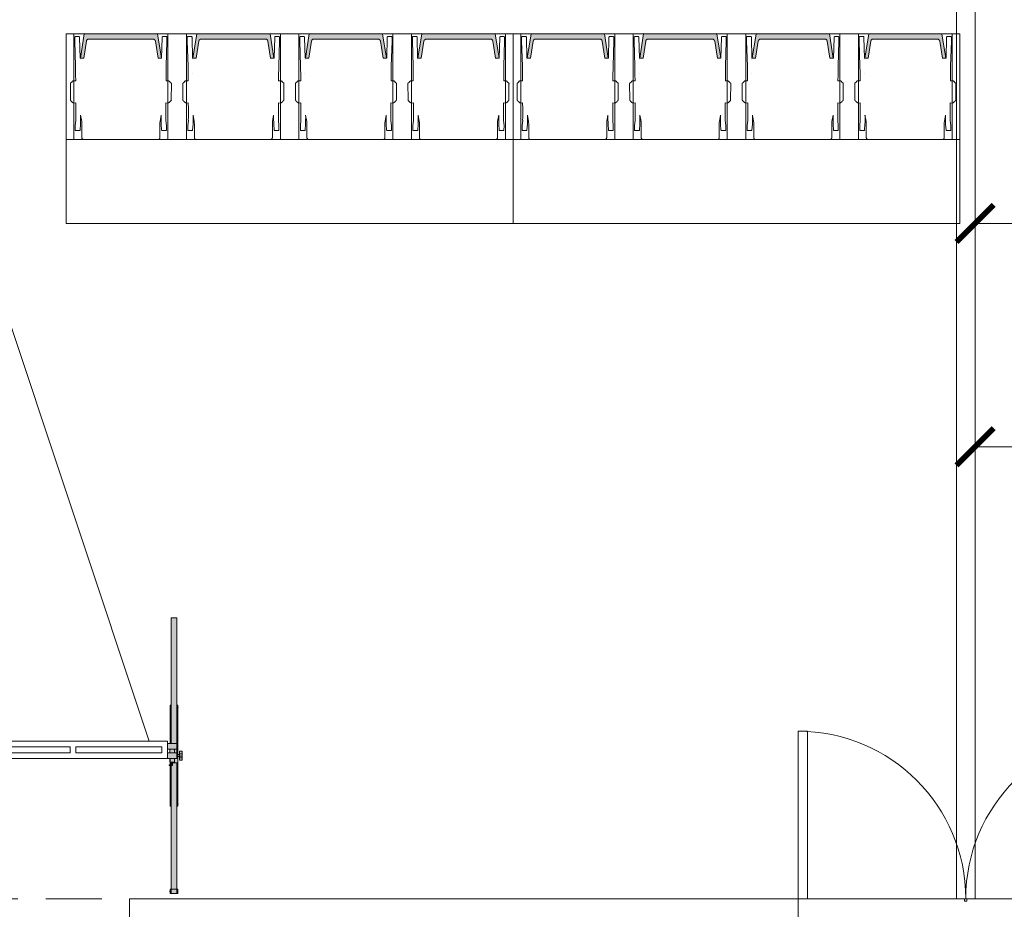
# Model space of a CAD drawing. Extents: x 5910 to 15695, y -546 to 2232.
# Drawn here: x 8226 to 8438, y 870 to 1061 of the extents above; entities that cross this region are included whole.
import ezdxf

# ---------------------------------------------------------------- set-up
doc = ezdxf.new("R2010")
doc.units = 0
doc.header["$LTSCALE"] = 48
doc.header["$MEASUREMENT"] = 0
doc.linetypes.add('DASHED2', pattern=[0.375, 0.25, -0.125])
doc.layers.get('0').update_dxf_attribs({"lineweight": 0})
doc.layers.get('Defpoints').update_dxf_attribs({"lineweight": 0})
for name, color, linetype, lineweight in [('MC-A.AirWall', 7, 'Continuous', 0), ('MC-BLDG Shell', 7, 'Continuous', 0), ('MC-Max Classroom', 7, 'Continuous', 0), ('mns_8x18tb', 7, 'Continuous', 0), ('mns_8x18tb_text', 7, 'Continuous', 0), ('mns_ch', 7, 'Continuous', 0), ('p_FastFoldScreenLegHatch', 8, 'Continuous', 0), ('p_screens', 7, 'Continuous', 0)]:
    doc.layers.add(name, color=color, linetype=linetype, lineweight=lineweight)
doc.layers.add('mns_8x18tb ch ftprint', color=7, linetype='Continuous', lineweight=0, plot=False)
doc.layers.add('mns_ch_ftprint', color=7, linetype='Continuous', lineweight=0, plot=False)
doc.styles.add('rojago', font='GOTHIC.TTF', dxfattribs={"height": 12})
doc.dimstyles.new('rojago', dxfattribs={"dimtxt": 12, "dimasz": 8, "dimexe": 0, "dimexo": 0, "dimgap": 0.125, "dimtad": 0, "dimdec": 4, "dimzin": 0, "dimdsep": 46, "dimlunit": 4, "dimtxsty": 'rojago', "dimblk": 'ARCHTICK', "dimcen": 6, "dimadec": 0, "dimazin": 0, "dimtfac": 1, "dimtdec": 4, "dimtofl": 0, "dimtmove": 0, "dimatfit": 3, "dimfxl": 1, "dimtolj": 1, "dimtzin": 0, "dimarcsym": 0})

# ---------------------------------------------------------------- blocks, each defined once
blk = doc.blocks.new('MC-S-L3-Airwalls_1-4')
at = {"color": 252}
blk.add_line((8393.63, 871.88), (8395.63, 871.88), dxfattribs=at)
blk.add_line((8427.63, 871.88), (8431.63, 871.88))
at = {"layer": 'MC-A.AirWall', "color": 0, "linetype": 'ByBlock'}
for p, q in [((8427.63, 871.88), (8427.63, 1698.38)), ((8431.63, 1698.38), (8431.63, 871.88))]:
    blk.add_line(p, q, dxfattribs=at)
at = {"layer": 'MC-A.AirWall', "color": 252}
for p, q in [((8393.63, 907.88), (8395.63, 907.88)), ((8393.63, 871.88), (8393.63, 907.88)), ((8395.63, 871.88), (8395.63, 907.88))]:
    blk.add_line(p, q, dxfattribs=at)
for centre, start, end in [((8393.63, 871.88), 0, 90), ((8465.63, 871.88), 90, 180)]:
    blk.add_arc(centre, 36, start, end, dxfattribs=at)
blk = doc.blocks.new('FastFoldLegArm')
at = {"layer": 'p_FastFoldScreenLegHatch'}
h = blk.add_hatch(color=256, dxfattribs=at)
h.paths.add_polyline_path([(1.25, 59.24), (0, 59.24), (0, 31.74), (0.22, 31.74, -0.414214), (0.31, 31.66), (0.31, 31.62), (0.31, 31.14), (1.25, 31.14)])
h.paths.add_polyline_path([(1.25, 27), (0, 27), (0, 0), (1.25, 0)])
h.paths.add_polyline_path([(1.25, 30.25), (-0.18, 30.25), (-0.25, 30.25), (-0.75, 30.25), (-0.75, 28.99), (1.25, 28.99)])
h.paths.add_polyline_path([(0.75, 30.99), (-0.18, 30.99), (-0.18, 30.69), (-0.18, 30.25), (0.75, 30.25)])
h.paths.add_polyline_path([(0.75, 28.99), (-0.25, 28.99), (-0.25, 28.25), (0.75, 28.25)])
h.paths.add_polyline_path([(1.25, 28.99), (0.75, 28.99), (0.75, 28.25), (1.25, 28.25)])
h.paths.add_polyline_path([(0.5, 31.12), (0, 31.12), (0, 30.99), (0.5, 30.99)])
h.paths.add_polyline_path([(0.31, 31.66, 0.414214), (0.22, 31.74), (-0.44, 31.74), (-0.44, 31.62), (0.1, 31.62, -0.414214), (0.19, 31.53), (0.19, 31.12), (0.31, 31.12), (0.31, 31.62)])
h.paths.add_polyline_path([(-0.04, 31.62), (-0.17, 31.62), (-0.17, 31.14), (-0.04, 31.14)], flags=17)
h.paths.add_polyline_path([(1.42, 40.47), (1.3, 40.47), (1.3, 31.14), (1.42, 31.14), (1.42, 30.79), (1.42, 30.79)])
h.paths.add_polyline_path([(1.42, 31.14), (0.31, 31.14), (0.31, 31.12), (0.5, 31.12), (0.5, 30.99), (0.75, 30.99), (0.75, 30.25), (1.42, 30.25), (1.42, 30.69)])
h.paths.add_polyline_path([(-0.18, 30.6), (-0.19, 30.6), (-0.19, 30.51), (-0.2, 30.52), (-0.21, 30.54), (-0.21, 30.55), (-0.22, 30.57), (-0.23, 30.58), (-0.23, 30.6), (-0.23, 30.61), (-0.24, 30.63), (-0.24, 30.65), (-0.24, 30.66), (-0.24, 30.68), (-0.24, 30.69), (-0.24, 30.71), (-0.24, 30.73), (-0.24, 30.74), (-0.24, 30.76), (-0.23, 30.78), (-0.23, 30.79), (-0.23, 30.81), (-0.22, 30.82), (-0.21, 30.84), (-0.21, 30.85), (-0.2, 30.87), (-0.19, 30.88), (-0.19, 30.79), (-0.18, 30.79), (-0.18, 30.99), (-0.25, 30.99), (-0.25, 30.25), (-0.18, 30.25)])
h.paths.add_polyline_path([(1.42, 30.6), (1.42, 30.6), (1.42, 30.25), (1.3, 30.25), (1.3, 28.4), (1.3, 18.77), (1.42, 18.77)])
h.paths.add_polyline_path([(-0.04, 27), (-0.17, 27), (-0.17, 18.77), (-0.04, 18.77)])
h = blk.add_hatch(color=256, dxfattribs=at)
h.paths.add_polyline_path([(-0.04, 40.47), (-0.17, 40.47), (-0.17, 31.74), (-0.04, 31.74)])
h.paths.add_polyline_path([(1.81, 29.82), (1.42, 29.82), (1.42, 29.37), (1.81, 29.37)])
h.paths.add_polyline_path([(2.34, 30.06), (1.81, 30.06), (1.81, 29.71), (2.34, 29.71)])
h.paths.add_polyline_path([(2.34, 30.59), (1.81, 30.59), (1.81, 30.06), (2.34, 30.06)])
h.paths.add_polyline_path([(2.34, 29.71), (1.81, 29.71), (1.81, 29.24), (2.34, 29.24)])
h.paths.add_polyline_path([(2.34, 29.24), (1.81, 29.24), (1.81, 28.65), (2.34, 28.65)])
h.paths.add_polyline_path([(1.42, 58.79), (1.42, 59.24), (1.25, 59.24), (1.25, 58.34), (1.42, 58.34)])
h.paths.add_polyline_path([(0, 59.24), (-0.18, 59.24), (-0.18, 58.79), (-0.18, 58.34), (0, 58.34)])
h = blk.add_hatch(color=256, dxfattribs=at)
h.paths.add_polyline_path([(1.25, 28.25), (-0.75, 28.25), (-0.75, 27), (1.25, 27)])
h.paths.add_polyline_path([(0.19, 31.53, 0.414214), (0.1, 31.62), (0, 31.62), (0, 31.14), (0.19, 31.14)])
h.paths.add_polyline_path([(0, 31.12), (0.19, 31.12), (0.19, 31.14), (-0.18, 31.14), (-0.18, 30.99), (0, 30.99)])
for p, q in [((-0.18, 59.24), (-0.05, 59.24)), ((-0.18, 59.24), (1.42, 59.24)), ((-0.18, 58.79), (-0.18, 59.24)), ((1.42, 59.24), (1.29, 59.24)), ((1.42, 59.24), (1.42, 58.79)), ((-0.19, 58.6), (-0.19, 58.98)), ((-0.18, 58.89), (-0.19, 58.89)), ((-0.18, 58.69), (-0.19, 58.69)), ((-0.18, 58.79), (-0.18, 58.34)), ((-0.18, 58.34), (1.42, 58.34)), ((1.42, 58.89), (1.43, 58.89)), ((1.42, 58.34), (1.42, 58.79)), ((1.42, 58.69), (1.43, 58.69)), ((1.43, 58.6), (1.43, 58.98)), ((-0.18, 39.83), (-0.18, 40.21)), ((-0.17, 40.47), (-0.04, 40.47)), ((-0.17, 31.74), (-0.17, 40.47)), ((-0.04, 31.74), (-0.04, 40.47)), ((1.3, 31.14), (1.3, 40.47)), ((1.42, 40.47), (1.3, 40.47)), ((1.42, 28.4), (1.42, 40.47)), ((1.44, 39.83), (1.44, 40.21)), ((-0.17, 40.12), (-0.18, 40.12)), ((-0.17, 39.92), (-0.18, 39.92)), ((-0.04, 40.12), (0, 40.12)), ((-0.04, 39.92), (0, 39.92)), ((1.3, 40.12), (1.25, 40.12)), ((1.3, 39.92), (1.25, 39.92)), ((1.43, 40.12), (1.44, 40.12)), ((1.43, 39.92), (1.44, 39.92)), ((0.22, 31.74), (-0.44, 31.74)), ((-0.44, 31.74), (-0.44, 31.62)), ((-0.44, 31.62), (0.1, 31.62)), ((-0.19, 30.88), (-0.19, 30.51)), ((-0.18, 30.79), (-0.19, 30.79)), ((-0.18, 30.6), (-0.19, 30.6)), ((-0.18, 31.14), (0.19, 31.14)), ((-0.18, 30.69), (-0.18, 31.14)), ((-0.18, 30.69), (-0.18, 30.25)), ((-0.18, 30.25), (-0.05, 30.25)), ((-0.18, 30.25), (1.42, 30.25)), ((-0.17, 31.14), (-0.17, 31.62)), ((-0.04, 31.14), (-0.04, 31.62)), ((0.19, 31.53), (0.19, 31.12)), ((0.19, 31.12), (0.31, 31.12)), ((0.31, 31.62), (0.31, 31.66)), ((0.31, 31.12), (0.31, 31.62)), ((0.31, 31.14), (1.42, 31.14)), ((1.25, 19.12), (1.25, 30.25)), ((1.42, 30.25), (1.29, 30.25)), ((1.3, 30.25), (1.3, 18.77)), ((1.3, 28.4), (1.3, 30.25)), ((1.42, 31.14), (1.42, 30.69)), ((1.42, 30.84), (1.42, 18.77)), ((1.42, 30.79), (1.43, 30.79)), ((1.42, 30.25), (1.42, 30.69)), ((1.42, 30.6), (1.43, 30.6)), ((1.43, 30.88), (1.43, 30.51)), ((1.81, 29.82), (1.43, 29.82)), ((2.34, 30.59), (1.81, 30.59)), ((1.81, 30.59), (1.81, 28.65)), ((2.34, 30.06), (1.81, 30.06)), ((2.34, 29.71), (1.81, 29.71)), ((2.34, 30.59), (2.34, 28.65)), ((1.81, 29.37), (1.43, 29.37)), ((2.34, 29.24), (1.81, 29.24)), ((2.34, 28.65), (1.81, 28.65)), ((-0.17, 27), (-0.17, 18.77)), ((-0.04, 27), (-0.04, 18.77)), ((-0.18, 19.41), (-0.18, 19.03)), ((-0.17, 19.32), (-0.18, 19.32)), ((-0.17, 19.12), (-0.18, 19.12)), ((-0.04, 19.32), (0, 19.32)), ((-0.04, 19.12), (0, 19.12)), ((1.3, 19.32), (1.25, 19.32)), ((1.3, 19.12), (1.25, 19.12)), ((1.43, 19.32), (1.44, 19.32)), ((1.43, 19.12), (1.44, 19.12)), ((1.44, 19.41), (1.44, 19.03)), ((-0.17, 18.77), (-0.04, 18.77)), ((1.42, 18.77), (1.3, 18.77))]:
    blk.add_line(p, q)
for points in [[(1.25, 31.14), (1.25, 59.24), (0, 59.24), (0, 31.74)], [(-0.19, 58.98), (-0.2, 58.96), (-0.21, 58.95), (-0.21, 58.93), (-0.22, 58.92), (-0.23, 58.9), (-0.23, 58.89), (-0.23, 58.87), (-0.24, 58.86), (-0.24, 58.84), (-0.24, 58.82), (-0.24, 58.81), (-0.24, 58.79)], [(-0.19, 58.6), (-0.2, 58.62), (-0.21, 58.63), (-0.21, 58.65), (-0.22, 58.66), (-0.23, 58.68), (-0.23, 58.69), (-0.23, 58.71), (-0.24, 58.72), (-0.24, 58.74), (-0.24, 58.76), (-0.24, 58.77), (-0.24, 58.79)], [(1.43, 58.98), (1.44, 58.96), (1.44, 58.95), (1.45, 58.93), (1.46, 58.92), (1.46, 58.9), (1.47, 58.89), (1.47, 58.87), (1.47, 58.86), (1.47, 58.84), (1.48, 58.82), (1.48, 58.81), (1.48, 58.79)], [(1.43, 58.6), (1.44, 58.62), (1.44, 58.63), (1.45, 58.65), (1.46, 58.66), (1.46, 58.68), (1.47, 58.69), (1.47, 58.71), (1.47, 58.72), (1.47, 58.74), (1.48, 58.76), (1.48, 58.77), (1.48, 58.79)], [(-0.18, 40.21), (-0.19, 40.19), (-0.2, 40.18), (-0.2, 40.16), (-0.21, 40.15), (-0.22, 40.13), (-0.22, 40.12), (-0.22, 40.1), (-0.23, 40.08), (-0.23, 40.07), (-0.23, 40.05), (-0.23, 40.03), (-0.23, 40.02)], [(1.44, 40.21), (1.45, 40.19), (1.45, 40.18), (1.46, 40.16), (1.47, 40.15), (1.47, 40.13), (1.48, 40.12), (1.48, 40.1), (1.48, 40.08), (1.48, 40.07), (1.49, 40.05), (1.49, 40.03), (1.49, 40.02)], [(-0.18, 39.83), (-0.19, 39.84), (-0.2, 39.86), (-0.2, 39.87), (-0.21, 39.89), (-0.22, 39.91), (-0.22, 39.92), (-0.22, 39.94), (-0.23, 39.95), (-0.23, 39.97), (-0.23, 39.99), (-0.23, 40), (-0.23, 40.02)], [(1.44, 39.83), (1.45, 39.84), (1.45, 39.86), (1.46, 39.87), (1.47, 39.89), (1.47, 39.91), (1.48, 39.92), (1.48, 39.94), (1.48, 39.95), (1.48, 39.97), (1.49, 39.99), (1.49, 40), (1.49, 40.02)], [(-0.19, 30.88), (-0.2, 30.87), (-0.21, 30.85), (-0.21, 30.84), (-0.22, 30.82), (-0.23, 30.81), (-0.23, 30.79), (-0.23, 30.78), (-0.24, 30.76), (-0.24, 30.74), (-0.24, 30.73), (-0.24, 30.71), (-0.24, 30.69)], [(-0.19, 30.51), (-0.2, 30.52), (-0.21, 30.54), (-0.21, 30.55), (-0.22, 30.57), (-0.23, 30.58), (-0.23, 30.6), (-0.23, 30.61), (-0.24, 30.63), (-0.24, 30.65), (-0.24, 30.66), (-0.24, 30.68), (-0.24, 30.69)], [(0, 31.62), (0, 31.14)], [(0.25, 30.99), (0, 30.99), (0, 31.12)], [(0.25, 30.99), (0.5, 30.99), (0.5, 31.12)], [(1.25, 29.63), (1.25, 30.25)], [(1.43, 30.88), (1.44, 30.87), (1.44, 30.85), (1.45, 30.84), (1.46, 30.82), (1.46, 30.81), (1.47, 30.79), (1.47, 30.78), (1.47, 30.76), (1.47, 30.74), (1.48, 30.73), (1.48, 30.71), (1.48, 30.69)], [(1.43, 30.51), (1.44, 30.52), (1.44, 30.54), (1.45, 30.55), (1.46, 30.57), (1.46, 30.58), (1.47, 30.6), (1.47, 30.61), (1.47, 30.63), (1.47, 30.65), (1.48, 30.66), (1.48, 30.68), (1.48, 30.69)], [(1.25, 29.61), (1.25, 0), (0, 0), (0, 27)], [(-0.18, 19.41), (-0.19, 19.4), (-0.2, 19.38), (-0.2, 19.37), (-0.21, 19.35), (-0.22, 19.33), (-0.22, 19.32), (-0.22, 19.3), (-0.23, 19.29), (-0.23, 19.27), (-0.23, 19.25), (-0.23, 19.24), (-0.23, 19.22)], [(-0.18, 19.03), (-0.19, 19.05), (-0.2, 19.06), (-0.2, 19.08), (-0.21, 19.09), (-0.22, 19.11), (-0.22, 19.12), (-0.22, 19.14), (-0.23, 19.16), (-0.23, 19.17), (-0.23, 19.19), (-0.23, 19.21), (-0.23, 19.22)], [(1.44, 19.41), (1.45, 19.4), (1.45, 19.38), (1.46, 19.37), (1.47, 19.35), (1.47, 19.33), (1.48, 19.32), (1.48, 19.3), (1.48, 19.29), (1.48, 19.27), (1.49, 19.25), (1.49, 19.24), (1.49, 19.22)], [(1.44, 19.03), (1.45, 19.05), (1.45, 19.06), (1.46, 19.08), (1.47, 19.09), (1.47, 19.11), (1.48, 19.12), (1.48, 19.14), (1.48, 19.16), (1.48, 19.17), (1.49, 19.19), (1.49, 19.21), (1.49, 19.22)]]:
    blk.add_lwpolyline(points)
for points in [[(-0.75, 30.25), (1.25, 30.25), (1.25, 28.99), (-0.75, 28.99)], [(0.75, 30.25), (0.75, 30.99), (-0.25, 30.99), (-0.25, 30.25)], [(0, 31.12), (0.5, 31.12), (0.5, 30.99), (0, 30.99)], [(-0.75, 28.25), (1.25, 28.25), (1.25, 27), (-0.75, 27)], [(0.75, 28.25), (0.75, 28.99), (-0.25, 28.99), (-0.25, 28.25)]]:
    blk.add_lwpolyline(points, close=True)
for centre in [(0.22, 31.66), (0.1, 31.53)]:
    blk.add_arc(centre, 0.0884, 0, 90)
blk = doc.blocks.new('A$C02663595')
for p, q in [((136, 214.25), (0, 214.25)), ((0, 214.25), (0, 210.5)), ((20.9375, 214.25), (19.6875, 214.25)), ((1.25, 213), (19.6875, 213)), ((1.25, 211.75), (1.25, 213)), ((19.6875, 211.75), (1.25, 211.75)), ((19.6875, 213), (19.6875, 211.75)), ((20.9375, 213), (67.375, 213)), ((20.9375, 211.75), (20.9375, 213)), ((67.375, 211.75), (20.9375, 211.75)), ((0, 210.5), (136, 210.5)), ((67.90192, 18.5), (4, 210.5)), ((19.6875, 210.5), (20.9375, 210.5))]:
    blk.add_line(p, q)
blk = doc.blocks.new('A$C053A3A67')
at = {"xscale": -1}
blk.add_blockref('FastFoldLegArm', (2.34, 214.61), dxfattribs=at)
blk.add_blockref('A$C02663595', (3.09, 30.6))
blk = doc.blocks.new('A$C690A6C02')
blk.add_blockref('A$C053A3A67', (103.43, -188.96))
blk = doc.blocks.new('_ArchTick')
at = {"color": 0, "linetype": 'ByBlock', "const_width": 0.15}
blk.add_lwpolyline([(-0.5, -0.5), (0.5, 0.5)], dxfattribs=at)
blk = doc.blocks.new('*D178')
at = {"color": 0, "lineweight": -2, "transparency": 16777216}
for p, q in [((8431.63, 1017), (8431.63, 969)), ((8431.63, 969), (8441.62, 969)), ((8492, 969), (8482, 969))]:
    blk.add_line(p, q, dxfattribs=at)
at = {"layer": 'Defpoints', "color": 0, "transparency": 16777216}
for p in [(8431.63, 1017), (8431.63, 969), (8492, 969)]:
    blk.add_point(p, dxfattribs=at)
at = {"color": 0, "lineweight": -2, "transparency": 16777216, "xscale": 8, "yscale": 8, "zscale": 8, "rotation": 180}
blk.add_blockref('_ArchTick', (8431.63, 969), dxfattribs=at)
at = {"color": 0, "lineweight": -2, "transparency": 16777216, "xscale": 8, "yscale": 8, "zscale": 8}
blk.add_blockref('_ArchTick', (8492, 969), dxfattribs=at)
at = {"color": 0, "transparency": 16777216, "insert": (8461.81, 969), "char_height": 12, "attachment_point": 5, "style": 'rojago'}
blk.add_mtext('\\A1;5\'-0{\\H1x;\\S3/8;}"', dxfattribs=at)
blk = doc.blocks.new('mns_8x18tb')
blk.add_lwpolyline([(0, 18), (0, 0), (96, 0), (96, 18)], close=True)
blk = doc.blocks.new('mns_ch')
h = blk.add_hatch(color=9)
h.dxf.hatch_style = 1
edge = h.paths.add_edge_path()
edge.add_line((10.09, 1.17), (3.17, 1.17))
edge.add_arc((3.17, 1.67), 0.5, 188.9159, 270, ccw=False)
edge.add_line((2.68, 1.59), (2.11, 5.24))
edge.add_line((2.11, 5.24), (1.38, 5.24))
edge.add_line((1.38, 5.24), (2.22, 0.05))
edge.add_ellipse((2.28, 0.06), major_axis=(0.0442, 0.0517), ratio=0.795243, start_angle=137.0855, end_angle=214.224)
edge.add_line((2.26, 0), (10.09, 0))
edge.add_line((10.09, 0), (17.91, 0))
edge.add_ellipse((17.9, 0.06), major_axis=(-0.0442, 0.0517), ratio=0.795243, start_angle=145.776, end_angle=222.9145, ccw=False)
edge.add_line((17.96, 0.06), (18.8, 5.24))
edge.add_line((18.8, 5.24), (18.07, 5.24))
edge.add_line((18.07, 5.24), (17.5, 1.59))
edge.add_arc((17, 1.67), 0.5, 270, 351.0841, ccw=False)
edge.add_line((17, 1.17), (10.09, 1.17))
at = {"color": 7, "linetype": 'Continuous', "lineweight": 0}
for p, q in [((1.71, 22.33), (1.71, 20.48)), ((2.23, 22.76), (10.09, 22.76)), ((17.95, 22.76), (10.09, 22.76)), ((18.46, 22.33), (18.46, 20.48)), ((0.3, 20.75), (0.3, 19.83)), ((0.42, 18.6), (0.3, 19.83)), ((0.42, 20.83), (1.2, 20.83)), ((1.33, 20.75), (1.33, 20.72)), ((1.33, 20.72), (1.42, 19.48)), ((1.42, 19.48), (1.42, 19.48)), ((1.71, 20.48), (1.71, 19.62)), ((1.71, 19.62), (1.71, 19.37)), ((18.46, 20.48), (18.46, 19.62)), ((18.46, 19.62), (18.46, 19.37)), ((18.84, 20.72), (18.75, 19.48)), ((18.75, 19.48), (18.75, 19.48)), ((18.84, 20.75), (18.84, 20.72)), ((19.75, 20.83), (18.97, 20.83)), ((19.76, 18.6), (19.88, 19.83)), ((19.87, 20.75), (19.88, 19.83)), ((0.42, 18.6), (0.41, 18.61)), ((1.67, 18.85), (1.43, 17.53)), ((18.51, 18.85), (18.74, 17.53)), ((19.76, 18.6), (19.76, 18.61)), ((0.03, 14.9), (0.41, 14.89)), ((0.42, 16.11), (0.41, 14.89)), ((19.76, 16.11), (19.76, 14.89)), ((20.14, 14.9), (19.76, 14.89)), ((-0.77, 10.95), (-0.75, 13.94)), ((-0.75, 14.19), (-0.75, 14.23)), ((-0.43, 14.64), (-0.27, 14.79)), ((20.61, 14.64), (20.45, 14.79)), ((20.92, 14.19), (20.93, 14.23)), ((20.94, 10.95), (20.92, 13.94)), ((-0.77, 10.73), (-0.77, 10.7)), ((20.95, 10.7), (20.95, 10.74)), ((20.95, 10.73), (20.95, 10.7)), ((-0.31, 10.23), (-0.47, 10.4)), ((0.38, 10.1), (0, 10.1)), ((0.38, 10.1), (0.37, 8.88)), ((1.29, 8.47), (1.29, 8.47)), ((19.8, 10.1), (19.81, 8.88)), ((19.8, 10.1), (20.18, 10.1)), ((20.49, 10.23), (20.65, 10.4)), ((0.18, 1.61), (0.34, 6.96)), ((0.34, 6.96), (0.34, 6.96)), ((19.99, 1.61), (19.83, 6.96)), ((19.83, 6.96), (19.83, 6.96)), ((1.32, 5.24), (1.21, 0.85)), ((1.33, 5.55), (1.33, 5.56)), ((2.22, 0.05), (1.38, 5.24)), ((2.68, 1.59), (2.11, 5.24)), ((17.5, 1.59), (18.07, 5.24)), ((17.96, 0.04), (18.8, 5.24)), ((18.85, 5.24), (18.96, 0.85)), ((0.18, 1.61), (0.18, 1.61)), ((0.18, 0.77), (0.18, 1.61)), ((1.06, 0.61), (0.33, 0.61)), ((1.21, 0.85), (1.21, 0.77)), ((10.09, 0), (2.26, 0)), ((3.17, 1.17), (10.09, 1.17)), ((17, 1.17), (10.09, 1.17)), ((10.09, 0), (17.91, 0)), ((18.96, 0.85), (18.96, 0.77)), ((19.12, 0.61), (19.85, 0.61)), ((19.99, 0.77), (19.99, 1.61)), ((19.99, 1.61), (19.99, 1.61))]:
    blk.add_line(p, q, dxfattribs=at)
for p, q in [((2.11, 5.24), (1.32, 5.24)), ((18.07, 5.24), (18.85, 5.24))]:
    blk.add_line(p, q)
at = {"color": 7, "linetype": 'Continuous', "lineweight": 0, "flags": 128}
for points in [[(0.42, 20.83), (0.41, 20.83), (0.4, 20.83)], [(1.2, 20.83), (1.22, 20.83), (1.22, 20.83)], [(18.97, 20.83), (18.95, 20.83), (18.95, 20.83)], [(19.75, 20.83), (19.77, 20.83), (19.77, 20.83)], [(20.95, 10.78), (20.95, 10.78)]]:
    blk.add_lwpolyline(points, dxfattribs=at)
at = {"color": 7, "linetype": 'Continuous', "lineweight": 0}
for centre, radius, start, end in [((-58.21, 18.12), 59.65, 359.4282, 1.2999), ((-1.27, 19.37), 2.98, 349.9641, 359.9999), ((21.44, 19.37), 2.98, 180.0001, 190.0359), ((78.39, 18.12), 59.65, 178.7001, 180.5718), ((-84.9, 17.23), 85.32, 359.2524, 0.927), ((105.07, 17.23), 85.32, 179.073, 180.7476), ((-0.59, 14.21), 0.156, 183.7318, 185.6999), ((20.77, 14.21), 0.156, 354.3001, 356.2682), ((-116.98, 9.42), 117.35, 358.7997, 359.7374), ((137.16, 9.42), 117.35, 180.2626, 181.2003), ((3.17, 1.67), 0.5, 188.9159, 270), ((17, 1.67), 0.5, 270, 351.0841)]:
    blk.add_arc(centre, radius, start, end, dxfattribs=at)
at = {"color": 7, "linetype": 'Continuous', "lineweight": 0, "extrusion": (0, 0, -1)}
blk.add_ellipse((2.28, 0.06), major_axis=(0.0442, 0.0517), ratio=0.795243, start_param=2.544271, end_param=3.890591, dxfattribs=at)
at = {"color": 7, "linetype": 'Continuous', "lineweight": 0}
blk.add_ellipse((17.9, 0.06), major_axis=(-0.0442, 0.0517), ratio=0.795243, start_param=2.544271, end_param=3.890591, dxfattribs=at)
for points, knots in [([(1.71, 22.33), (1.71, 22.35), (1.72, 22.4), (1.73, 22.46), (1.76, 22.53), (1.8, 22.59), (1.85, 22.64), (1.9, 22.68), (1.96, 22.71), (2.03, 22.74), (2.1, 22.75), (2.16, 22.76), (2.19, 22.76), (2.2, 22.76)], [0, 0, 0, 0, 0.089144, 0.178386, 0.274258, 0.366923, 0.457959, 0.54714, 0.636471, 0.735162, 0.841781, 0.960601, 1, 1, 1, 1]), ([(18.46, 22.33), (18.46, 22.35), (18.46, 22.4), (18.44, 22.46), (18.42, 22.53), (18.38, 22.59), (18.33, 22.64), (18.27, 22.68), (18.21, 22.71), (18.15, 22.74), (18.08, 22.75), (18.02, 22.76), (17.98, 22.76), (17.97, 22.76)], [0, 0, 0, 0, 0.089144, 0.178386, 0.274258, 0.366923, 0.457959, 0.54714, 0.636471, 0.735162, 0.841781, 0.960601, 1, 1, 1, 1]), ([(0.3, 20.75), (0.3, 20.76), (0.3, 20.77), (0.32, 20.79), (0.33, 20.81), (0.35, 20.82), (0.37, 20.82), (0.39, 20.83), (0.4, 20.83), (0.4, 20.83)], [0, 0, 0, 0, 0.105482, 0.225363, 0.344736, 0.482973, 0.674686, 0.994395, 1, 1, 1, 1]), ([(1.22, 20.83), (1.22, 20.83), (1.24, 20.82), (1.26, 20.82), (1.29, 20.81), (1.3, 20.8), (1.32, 20.78), (1.33, 20.76), (1.33, 20.75), (1.33, 20.75), (1.33, 20.75), (1.33, 20.75), (1.33, 20.75), (1.33, 20.75), (1.33, 20.75), (1.33, 20.75), (1.33, 20.75)], [0, 0, 0, 0, 0.00889, 0.331772, 0.550209, 0.726838, 0.852228, 0.93499, 0.971259, 0.988311, 0.996697, 0.998781, 0.999821, 0.999951, 0.999984, 1, 1, 1, 1]), ([(18.95, 20.83), (18.95, 20.83), (18.94, 20.82), (18.91, 20.82), (18.89, 20.81), (18.87, 20.8), (18.86, 20.78), (18.85, 20.76), (18.85, 20.75), (18.85, 20.75), (18.84, 20.75), (18.84, 20.75), (18.84, 20.75), (18.84, 20.75), (18.84, 20.75), (18.84, 20.75), (18.84, 20.75)], [0, 0, 0, 0, 0.00889, 0.331772, 0.550209, 0.726838, 0.852228, 0.93499, 0.971259, 0.988311, 0.996697, 0.998781, 0.999821, 0.999951, 0.999984, 1, 1, 1, 1]), ([(19.87, 20.75), (19.87, 20.76), (19.87, 20.77), (19.86, 20.79), (19.84, 20.81), (19.83, 20.82), (19.81, 20.82), (19.79, 20.83), (19.77, 20.83), (19.77, 20.83)], [0, 0, 0, 0, 0.105482, 0.225363, 0.344736, 0.482973, 0.674686, 0.994395, 1, 1, 1, 1]), ([(-0.27, 14.79), (-0.26, 14.8), (-0.24, 14.82), (-0.18, 14.85), (-0.12, 14.88), (-0.05, 14.89), (0, 14.9), (0.03, 14.9), (0.03, 14.9)], [0, 0, 0, 0, 0.133589, 0.337204, 0.543725, 0.753335, 0.955022, 1, 1, 1, 1]), ([(20.45, 14.79), (20.44, 14.8), (20.41, 14.82), (20.36, 14.85), (20.3, 14.88), (20.23, 14.89), (20.18, 14.9), (20.15, 14.9), (20.14, 14.9)], [0, 0, 0, 0, 0.133589, 0.337204, 0.543725, 0.753335, 0.955022, 1, 1, 1, 1]), ([(-0.75, 14.23), (-0.75, 14.24), (-0.75, 14.27), (-0.74, 14.3), (-0.74, 14.32), (-0.73, 14.34), (-0.71, 14.35), (-0.7, 14.38), (-0.67, 14.41), (-0.64, 14.44), (-0.6, 14.48), (-0.56, 14.52), (-0.52, 14.56), (-0.48, 14.6), (-0.45, 14.63), (-0.44, 14.64), (-0.43, 14.64)], [0, 0, 0, 0, 0.069329, 0.112475, 0.154777, 0.198113, 0.250683, 0.333082, 0.42933, 0.520474, 0.61612, 0.709615, 0.802382, 0.895139, 0.984049, 1, 1, 1, 1]), ([(-0.75, 13.94), (-0.75, 13.95), (-0.75, 13.98), (-0.75, 14.02), (-0.75, 14.07), (-0.75, 14.12), (-0.75, 14.16), (-0.75, 14.18), (-0.75, 14.2), (-0.75, 14.2), (-0.75, 14.2)], [0, 0, 0, 0, 0.079402, 0.231158, 0.383057, 0.534679, 0.685656, 0.834975, 0.94801, 1, 1, 1, 1]), ([(20.93, 14.23), (20.93, 14.24), (20.93, 14.27), (20.92, 14.3), (20.91, 14.32), (20.9, 14.34), (20.89, 14.35), (20.87, 14.38), (20.85, 14.41), (20.81, 14.44), (20.78, 14.48), (20.74, 14.52), (20.69, 14.56), (20.65, 14.6), (20.63, 14.63), (20.61, 14.64), (20.61, 14.64)], [0, 0, 0, 0, 0.069329, 0.112475, 0.154777, 0.198113, 0.250683, 0.333082, 0.42933, 0.520474, 0.61612, 0.709615, 0.802382, 0.895139, 0.984049, 1, 1, 1, 1]), ([(20.92, 13.94), (20.92, 13.95), (20.92, 13.98), (20.92, 14.02), (20.92, 14.07), (20.92, 14.12), (20.92, 14.16), (20.92, 14.18), (20.92, 14.2), (20.92, 14.2), (20.92, 14.2)], [0, 0, 0, 0, 0.079402, 0.231158, 0.383057, 0.534679, 0.685656, 0.834975, 0.94801, 1, 1, 1, 1]), ([(-0.77, 10.73), (-0.77, 10.73), (-0.77, 10.73), (-0.77, 10.74), (-0.77, 10.75), (-0.77, 10.77), (-0.77, 10.81), (-0.77, 10.85), (-0.77, 10.9), (-0.77, 10.93), (-0.77, 10.95)], [0, 0, 0, 0, 0.009005, 0.085655, 0.204401, 0.354909, 0.519783, 0.689256, 0.860239, 1, 1, 1, 1]), ([(-0.63, 10.56), (-0.64, 10.56), (-0.67, 10.57), (-0.7, 10.58), (-0.72, 10.61), (-0.74, 10.63), (-0.76, 10.65), (-0.77, 10.67), (-0.77, 10.69), (-0.77, 10.7), (-0.77, 10.7), (-0.77, 10.7)], [0.7340415, 0.7340415, 0.7340415, 0.7340415, 0.774528, 0.8203095, 0.8610304, 0.8974444, 0.9296442, 0.957339, 0.9796992, 0.9960407, 1, 1, 1, 1]), ([(20.81, 10.56), (20.82, 10.56), (20.84, 10.57), (20.87, 10.58), (20.9, 10.61), (20.92, 10.63), (20.93, 10.65), (20.94, 10.67), (20.94, 10.69), (20.95, 10.7), (20.95, 10.7), (20.95, 10.7)], [0.7340415, 0.7340415, 0.7340415, 0.7340415, 0.774528, 0.8203095, 0.8610304, 0.8974444, 0.9296442, 0.957339, 0.9796992, 0.9960407, 1, 1, 1, 1]), ([(20.95, 10.73), (20.95, 10.73), (20.95, 10.73), (20.95, 10.74), (20.95, 10.75), (20.95, 10.77), (20.95, 10.81), (20.94, 10.85), (20.94, 10.9), (20.94, 10.93), (20.94, 10.95)], [0, 0, 0, 0, 0.009005, 0.085655, 0.204401, 0.354909, 0.519783, 0.689256, 0.860239, 1, 1, 1, 1]), ([(-0.47, 10.4), (-0.48, 10.41), (-0.49, 10.43), (-0.53, 10.46), (-0.56, 10.5), (-0.6, 10.53), (-0.62, 10.55), (-0.63, 10.57)], [0, 0, 0, 0, 0.1175039, 0.3407747, 0.5656651, 0.7910475, 1, 1, 1, 1]), ([(0, 10.1), (-0.02, 10.1), (-0.06, 10.1), (-0.12, 10.11), (-0.19, 10.14), (-0.25, 10.17), (-0.29, 10.21), (-0.31, 10.23), (-0.31, 10.23)], [0, 0, 0, 0, 0.125212, 0.330492, 0.536872, 0.74377, 0.933588, 1, 1, 1, 1]), ([(20.18, 10.1), (20.19, 10.1), (20.23, 10.1), (20.29, 10.11), (20.36, 10.14), (20.42, 10.17), (20.46, 10.21), (20.48, 10.23), (20.49, 10.23)], [0, 0, 0, 0, 0.125212, 0.330492, 0.536872, 0.74377, 0.933588, 1, 1, 1, 1]), ([(20.65, 10.4), (20.65, 10.41), (20.67, 10.43), (20.7, 10.46), (20.74, 10.5), (20.78, 10.53), (20.8, 10.55), (20.81, 10.57)], [0, 0, 0, 0, 0.1175039, 0.3407747, 0.5656651, 0.7910475, 1, 1, 1, 1]), ([(0.26, 0.64), (0.26, 0.64), (0.24, 0.65), (0.22, 0.67), (0.2, 0.71), (0.18, 0.74), (0.18, 0.77), (0.18, 0.78), (0.18, 0.78)], [0, 0, 0, 0, 0.009524, 0.299088, 0.563934, 0.811306, 0.990231, 1, 1, 1, 1]), ([(0.33, 0.61), (0.32, 0.61), (0.31, 0.61), (0.28, 0.62), (0.26, 0.63), (0.26, 0.64)], [0, 0, 0, 0, 0.2080159, 0.6628173, 1, 1, 1, 1]), ([(1.13, 0.63), (1.12, 0.63), (1.1, 0.61), (1.08, 0.61), (1.06, 0.61), (1.06, 0.61)], [0, 0, 0, 0, 0.3577, 0.84543, 1, 1, 1, 1]), ([(1.21, 0.77), (1.21, 0.77), (1.21, 0.75), (1.21, 0.73), (1.19, 0.7), (1.17, 0.66), (1.14, 0.64), (1.13, 0.63)], [0, 0, 0, 0, 0.098454, 0.194554, 0.451271, 0.713905, 1, 1, 1, 1]), ([(18.96, 0.77), (18.96, 0.77), (18.97, 0.75), (18.97, 0.73), (18.98, 0.7), (19.01, 0.66), (19.03, 0.64), (19.05, 0.63)], [0, 0, 0, 0, 0.098454, 0.194554, 0.451271, 0.713905, 1, 1, 1, 1]), ([(19.05, 0.63), (19.05, 0.63), (19.07, 0.61), (19.1, 0.61), (19.11, 0.61), (19.12, 0.61)], [0, 0, 0, 0, 0.3577, 0.84543, 1, 1, 1, 1]), ([(19.85, 0.61), (19.85, 0.61), (19.87, 0.61), (19.89, 0.62), (19.91, 0.63), (19.92, 0.64)], [0, 0, 0, 0, 0.2080159, 0.6628173, 1, 1, 1, 1]), ([(19.92, 0.64), (19.92, 0.64), (19.93, 0.65), (19.96, 0.67), (19.98, 0.71), (19.99, 0.74), (19.99, 0.77), (19.99, 0.78), (19.99, 0.78)], [0, 0, 0, 0, 0.009524, 0.299088, 0.563934, 0.811306, 0.990231, 1, 1, 1, 1])]:
    blk.add_open_spline(points, degree=3, knots=knots, dxfattribs=at)
blk.add_open_spline([(20.95, 10.78), (20.95, 10.79), (20.95, 10.79), (20.95, 10.8)], degree=3, dxfattribs=at)
at = {"layer": 'mns_ch_ftprint'}
blk.add_line((0, 22.76), (0, 13.89), dxfattribs=at)
at = {"layer": 'mns_ch_ftprint', "lineweight": 0}
blk.add_lwpolyline([(20.18, 22.76), (0, 22.76), (0, 0), (20.18, 0)], close=True, dxfattribs=at)
blk = doc.blocks.new('mns_8x18tb_4per')
at = {"layer": 'mns_8x18tb ch ftprint'}
blk.add_lwpolyline([(0, 40.76), (96, 40.76), (96, 0), (0, 0)], close=True, dxfattribs=at)
at = {"layer": 'mns_8x18tb'}
blk.add_blockref('mns_8x18tb', (0, 22.76), dxfattribs=at)
at = {"layer": 'mns_ch'}
for p in [(1.65, 0), (25.82, 0), (50, 0), (74.18, 0)]:
    blk.add_blockref('mns_ch', p, dxfattribs=at)
blk = doc.blocks.new('*D192')
at = {"color": 0, "lineweight": -2, "transparency": 16777216}
for p, q in [((8431.63, 1017), (8443.25, 1017)), ((8495.26, 1017), (8483.63, 1017))]:
    blk.add_line(p, q, dxfattribs=at)
at = {"layer": 'Defpoints', "color": 0, "transparency": 16777216}
for p in [(8431.63, 1017), (8431.63, 1017), (8495.26, 1017)]:
    blk.add_point(p, dxfattribs=at)
at = {"color": 0, "lineweight": -2, "transparency": 16777216, "xscale": 8, "yscale": 8, "zscale": 8, "rotation": 180}
blk.add_blockref('_ArchTick', (8431.63, 1017), dxfattribs=at)
at = {"color": 0, "lineweight": -2, "transparency": 16777216, "xscale": 8, "yscale": 8, "zscale": 8}
blk.add_blockref('_ArchTick', (8495.26, 1017), dxfattribs=at)
at = {"color": 0, "transparency": 16777216, "insert": (8463.44, 1017), "char_height": 12, "attachment_point": 5, "style": 'rojago'}
blk.add_mtext('\\A1;5\'-3{\\H1x;\\S5/8;}"', dxfattribs=at)
blk = doc.blocks.new('MC-S-L3-Bldg Shell Plan')
at = {"layer": 'MC-BLDG Shell', "linetype": 'DASHED2'}
blk.add_line((7890, 871.88), (8250, 871.88), dxfattribs=at)
at = {"layer": 'MC-BLDG Shell', "color": 0}
for p, q in [((8393.63, 871.88), (8250, 871.88)), ((8250, 864.63), (8250, 871.88)), ((8393.63, 864.63), (8393.63, 871.88))]:
    blk.add_line(p, q, dxfattribs=at)
at = {"layer": 'MC-BLDG Shell'}
blk.add_line((8393.63, 871.88), (8465.63, 871.88), dxfattribs=at)
blk.add_lwpolyline([(8429.38, 871.88), (8429.88, 871.88), (8429.88, 871.38), (8429.38, 871.38)], close=True, dxfattribs=at)
blk = doc.blocks.new('MC-S-L3- Classroom Max')
at = {"layer": 'mns_8x18tb_text', "xscale": -1, "rotation": 180}
for p in [(8236.375, 1057.76226), (8332.375, 1057.76226)]:
    blk.add_blockref('mns_8x18tb_4per', p, dxfattribs=at)
at = {"layer": 'p_screens', "rotation": 180}
blk.add_blockref('A$C690A6C02', (8364.67582, 957.88791), dxfattribs=at)
for base, p1, picture, middle in [((8431.625, 1017), (8495.26007, 1017), '*D192', (8463.44254, 1017)), ((8431.625, 969), (8492, 969), '*D178', (8461.8125, 969))]:
    dim = blk.add_linear_dim(base=base, p1=p1, p2=(8431.625, 1017), dimstyle='rojago')
    dim.commit()
    dim.dimension.update_dxf_attribs({"geometry": picture, "text_midpoint": middle})

msp = doc.modelspace()

# ---------------------------------------------------------------- block references
at = {"layer": 'MC-A.AirWall'}
msp.add_blockref('MC-S-L3-Airwalls_1-4', (0, 0), dxfattribs=at)
at = {"layer": 'MC-BLDG Shell'}
msp.add_blockref('MC-S-L3-Bldg Shell Plan', (0, 0), dxfattribs=at)
at = {"layer": 'MC-Max Classroom'}
msp.add_blockref('MC-S-L3- Classroom Max', (0, 0), dxfattribs=at)

doc.saveas('drawing.dxf')
